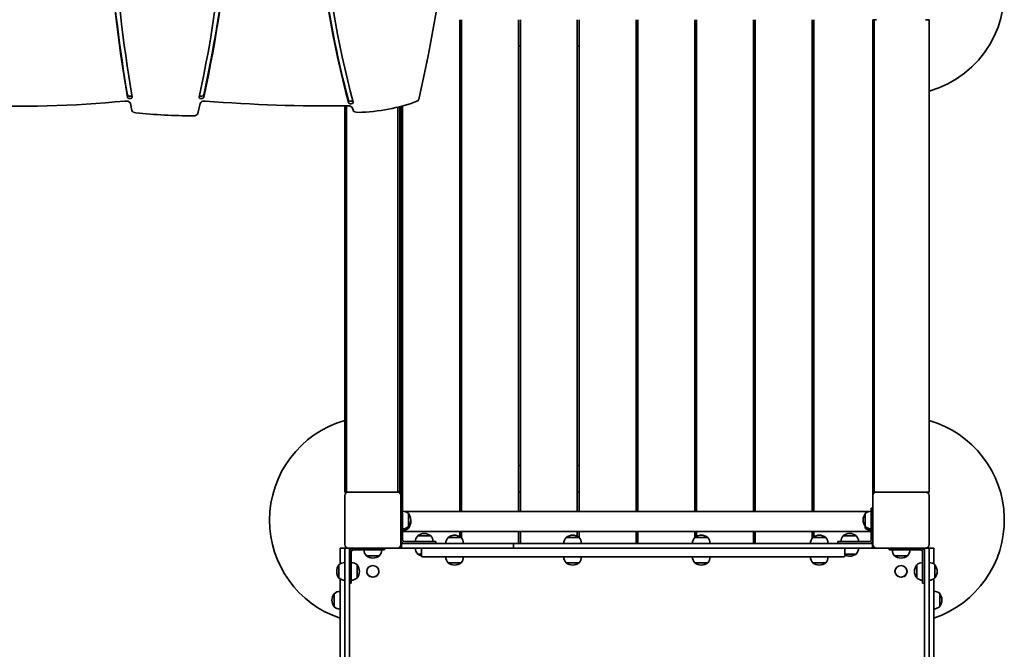
# Model space of a CAD drawing. Units: millimetres. Extents: x 14877 to 32677, y 695 to 15495.
# Drawn here: x 26626 to 28295, y 6889 to 7956 of the extents above; entities that cross this region are included whole.
import ezdxf

# ---------------------------------------------------------------- set-up
doc = ezdxf.new("R2010")
doc.units = ezdxf.units.MM
doc.layers.add('Widoczne (ISO)', color=5, linetype='Continuous', lineweight=50)
doc.layers.add('wymiary 100 strefy', color=5, linetype='Continuous')
doc.styles.get("Standard").update_dxf_attribs({"font": 'arial.ttf'})
doc.dimstyles.new('FK_rzuty 100_STREFY', dxfattribs={"dimscale": 100, "dimtxt": 4, "dimasz": 2.5, "dimexe": 1.25, "dimexo": 0.625, "dimgap": 1, "dimtad": 1, "dimlfac": 0.001, "dimrnd": 0.01, "dimzin": 1, "dimdsep": 46, "dimtxsty": 'Standard', "dimblk": 'OBLIQUE', "dimcen": 2.5, "dimadec": 0, "dimazin": 0, "dimtfac": 1, "dimtmove": 0, "dimatfit": 3, "dimfxl": 1, "dimarcsym": 0})

# ---------------------------------------------------------------- blocks, each defined once
blk = doc.blocks.new('_Oblique')
at = {"color": 0, "linetype": 'ByBlock', "lineweight": -2}
blk.add_line((-0.5, -0.5), (0.5, 0.5), dxfattribs=at)
blk = doc.blocks.new('*D9')
at = {"layer": 'Defpoints', "color": 0, "transparency": 16777216}
for p in [(20448.2, 11046.3), (26782.6, 11046.3), (27672.1, 3776.7)]:
    blk.add_point(p, dxfattribs=at)
at = {"layer": 'wymiary 100 strefy', "color": 0, "lineweight": -2, "transparency": 16777216}
for p, q in [((26720.1, 11046.3), (20323.2, 11046.3)), ((20448.2, 3776.7), (20448.2, 11046.3)), ((27609.6, 3776.7), (20323.2, 3776.7))]:
    blk.add_line(p, q, dxfattribs=at)
at = {"layer": 'wymiary 100 strefy', "color": 0, "lineweight": -2, "transparency": 16777216, "xscale": 250, "yscale": 250, "zscale": 250}
for p, rotation in [((20448.2, 11046.3), 90), ((20448.2, 3776.7), 270)]:
    blk.add_blockref('_Oblique', p, dxfattribs=dict(at, rotation=rotation))
at = {"layer": 'wymiary 100 strefy', "color": 0, "transparency": 16777216, "insert": (20147.2, 7411.5), "char_height": 400, "attachment_point": 5, "rotation": 90}
blk.add_mtext('7.27 m', dxfattribs=at)

msp = doc.modelspace()

# ---------------------------------------------------------------- linework, layer by layer
at = {"layer": 'Widoczne (ISO)', "linetype": 'Continuous', "lineweight": 35}
for p, q in [((27372.069, 7122.492), (27372.069, 7955.642)), ((27375.069, 7955.642), (27375.069, 7122.492)), ((27471.569, 7122.492), (27471.569, 7955.642)), ((27474.569, 7955.642), (27474.569, 7122.492)), ((27571.069, 7122.492), (27571.069, 7955.642)), ((27574.069, 7955.642), (27574.069, 7122.492)), ((27670.569, 7122.492), (27670.569, 7955.642)), ((27673.569, 7955.642), (27673.569, 7122.492)), ((27770.069, 7122.492), (27770.069, 7955.642)), ((27773.069, 7955.642), (27773.069, 7122.492)), ((27869.569, 7122.492), (27869.569, 7955.642)), ((27872.569, 7955.642), (27872.569, 7122.492)), ((27969.069, 7122.492), (27969.069, 7955.642)), ((27972.069, 7955.642), (27972.069, 7122.492)), ((28072.069, 7149.642), (28072.069, 7955.642)), ((28074.069, 7955.642), (28072.069, 7955.642)), ((28076.484, 7955.642), (28074.069, 7955.642)), ((28074.069, 7955.642), (28074.069, 7155.642)), ((28076.484, 7955.642), (28077.898, 7955.642)), ((28078.069, 7955.642), (28077.898, 7955.642)), ((28163.241, 7955.642), (28161.069, 7955.642)), ((28163.241, 7955.642), (28164.655, 7955.642)), ((28167.069, 7955.642), (28164.655, 7955.642)), ((28167.069, 7155.642), (28167.069, 7955.642)), ((27372.069, 7910.642), (27375.069, 7910.642)), ((27471.569, 7910.642), (27474.569, 7910.642)), ((27571.069, 7910.642), (27574.069, 7910.642)), ((27670.569, 7910.642), (27673.569, 7910.642)), ((27770.069, 7910.642), (27773.069, 7910.642)), ((27869.569, 7910.642), (27872.569, 7910.642)), ((27969.069, 7910.642), (27972.069, 7910.642)), ((28072.069, 7910.642), (28074.069, 7910.642)), ((26816.356, 7801.853), (26813.826, 7813.787)), ((26931.883, 7813.946), (26927.982, 7796.769)), ((27177.069, 7809.787), (27177.069, 7155.642)), ((27180.069, 7155.642), (27180.069, 7809.825)), ((27270.069, 7155.642), (27270.069, 7808.292)), ((27272.069, 7808.809), (27272.069, 7149.642)), ((27275.069, 7128.142), (27275.069, 7809.613)), ((27190.956, 7802.474), (27189.974, 7805.988)), ((27267.069, 7807.545), (27267.069, 7155.642)), ((27270.069, 7200.642), (27272.069, 7200.642)), ((27372.069, 7200.642), (27375.069, 7200.642)), ((27471.569, 7200.642), (27474.569, 7200.642)), ((27571.069, 7200.642), (27574.069, 7200.642)), ((27670.569, 7200.642), (27673.569, 7200.642)), ((27770.069, 7200.642), (27773.069, 7200.642)), ((27869.569, 7200.642), (27872.569, 7200.642)), ((27969.069, 7200.642), (27972.069, 7200.642)), ((28072.069, 7200.642), (28074.069, 7200.642)), ((27177.069, 7155.642), (27180.069, 7155.642)), ((27177.069, 7149.642), (27177.069, 7066.642)), ((27180.069, 7155.642), (27183.069, 7155.642)), ((27266.069, 7155.642), (27183.069, 7155.642)), ((27266.069, 7155.642), (27267.069, 7155.642)), ((27267.069, 7155.642), (27270.069, 7155.642)), ((27272.069, 7155.642), (27270.069, 7155.642)), ((27272.069, 7066.642), (27272.069, 7149.642)), ((27375.069, 7155.642), (27372.069, 7155.642)), ((27474.569, 7155.642), (27471.569, 7155.642)), ((27574.069, 7155.642), (27571.069, 7155.642)), ((27673.569, 7155.642), (27670.569, 7155.642)), ((27773.069, 7155.642), (27770.069, 7155.642)), ((27872.569, 7155.642), (27869.569, 7155.642)), ((27972.069, 7155.642), (27969.069, 7155.642)), ((28074.069, 7155.642), (28072.069, 7155.642)), ((28072.069, 7149.642), (28072.069, 7066.642)), ((28074.069, 7155.642), (28076.484, 7155.642)), ((28077.898, 7155.642), (28076.484, 7155.642)), ((28077.898, 7155.642), (28078.069, 7155.642)), ((28161.069, 7155.642), (28078.069, 7155.642)), ((28161.069, 7155.642), (28163.241, 7155.642)), ((28164.655, 7155.642), (28163.241, 7155.642)), ((28164.655, 7155.642), (28167.069, 7155.642)), ((28167.069, 7066.642), (28167.069, 7149.642)), ((27275.069, 7128.142), (27272.069, 7128.142)), ((27275.069, 7128.142), (27275.069, 7113.142)), ((28069.069, 7113.142), (28069.069, 7128.142)), ((28072.069, 7128.142), (28069.069, 7128.142)), ((27275.069, 7113.142), (27275.069, 7074.642)), ((27279.242, 7122.492), (28064.897, 7122.492)), ((27285.069, 7119.142), (27285.069, 7097.142)), ((27285.069, 7097.142), (27285.069, 7119.142)), ((28059.069, 7097.142), (28059.069, 7119.142)), ((28059.069, 7119.142), (28059.069, 7097.142)), ((28059.069, 7119.142), (28059.069, 7119.142)), ((28069.069, 7113.142), (28069.069, 7074.642)), ((27285.069, 7097.142), (27285.069, 7094.642)), ((27285.069, 7094.642), (27285.069, 7097.142)), ((27288.647, 7105.642), (27288.822, 7105.642)), ((28059.069, 7094.642), (28059.069, 7097.142)), ((27275.069, 7088.792), (28069.069, 7088.792)), ((27300.569, 7081.642), (27322.569, 7081.642)), ((27322.569, 7081.642), (27300.569, 7081.642)), ((27322.569, 7081.642), (27322.569, 7081.642)), ((27352.069, 7078.642), (27374.069, 7078.642)), ((27374.069, 7078.642), (27352.069, 7078.642)), ((27359.836, 7082.342), (27359.539, 7082.045)), ((27359.836, 7082.342), (27366.303, 7082.342)), ((27366.303, 7082.342), (27366.6, 7082.045)), ((27372.069, 7079.983), (27372.069, 7088.792)), ((27374.069, 7078.642), (27374.069, 7078.642)), ((27374.069, 7078.642), (27374.069, 7078.642)), ((27375.069, 7088.792), (27375.069, 7077.444)), ((27471.569, 7068.642), (27471.569, 7088.792)), ((27474.569, 7088.792), (27474.569, 7068.642)), ((27552.069, 7078.642), (27574.069, 7078.642)), ((27574.069, 7078.642), (27552.069, 7078.642)), ((27559.836, 7082.342), (27559.539, 7082.045)), ((27559.836, 7082.342), (27566.303, 7082.342)), ((27566.303, 7082.342), (27566.6, 7082.045)), ((27571.069, 7080.519), (27571.069, 7088.792)), ((27574.069, 7088.792), (27574.069, 7078.642)), ((27574.069, 7078.642), (27574.069, 7078.642)), ((27574.069, 7078.642), (27574.069, 7078.642)), ((27670.569, 7068.642), (27670.569, 7088.792)), ((27673.569, 7088.792), (27673.569, 7068.642)), ((27770.069, 7078.642), (27770.069, 7088.792)), ((27770.069, 7078.642), (27792.069, 7078.642)), ((27792.069, 7078.642), (27770.069, 7078.642)), ((27773.069, 7088.792), (27773.069, 7080.519)), ((27777.836, 7082.342), (27777.539, 7082.045)), ((27777.836, 7082.342), (27784.303, 7082.342)), ((27784.303, 7082.342), (27784.6, 7082.045)), ((27792.069, 7078.642), (27792.069, 7078.642)), ((27792.069, 7078.642), (27792.069, 7078.642)), ((27869.569, 7068.642), (27869.569, 7088.792)), ((27872.569, 7088.792), (27872.569, 7068.642)), ((27969.069, 7077.444), (27969.069, 7088.792)), ((27970.069, 7078.642), (27992.069, 7078.642)), ((27992.069, 7078.642), (27970.069, 7078.642)), ((27972.069, 7088.792), (27972.069, 7079.983)), ((27977.836, 7082.342), (27977.539, 7082.045)), ((27977.836, 7082.342), (27984.303, 7082.342)), ((27984.303, 7082.342), (27984.6, 7082.045)), ((27992.069, 7078.642), (27992.069, 7078.642)), ((27992.069, 7078.642), (27992.069, 7078.642)), ((28021.569, 7081.642), (28043.569, 7081.642)), ((28043.569, 7081.642), (28021.569, 7081.642)), ((28043.569, 7081.642), (28043.569, 7081.642)), ((27169.069, 7056.485), (27169.069, 7060.378)), ((27177.069, 7060.378), (27169.069, 7060.378)), ((27177.069, 7060.642), (27183.069, 7060.642)), ((27177.069, 7060.642), (27177.069, 7058.447)), ((27177.069, 7058.447), (27177.069, 6833.634)), ((27183.069, 7060.642), (27266.069, 7060.642)), ((27185.069, 7058.447), (27185.069, 7060.642)), ((27189.818, 7060.51), (27185.069, 7060.51)), ((27185.069, 7058.447), (27185.069, 6833.634)), ((27191.069, 7057.642), (27229.569, 7057.642)), ((27244.569, 7057.642), (27229.569, 7057.642)), ((27244.569, 7057.642), (27244.569, 7060.642)), ((27296.572, 7060.51), (27244.569, 7060.51)), ((27272.069, 7066.642), (27272.069, 7060.642)), ((27272.069, 7060.642), (27273.069, 7061.642)), ((27272.069, 7060.642), (27273.069, 7060.642)), ((27273.069, 7068.642), (27276.331, 7068.642)), ((27273.069, 7068.642), (27273.069, 7060.642)), ((27276.331, 7060.642), (27273.069, 7060.642)), ((27275.069, 7068.642), (27275.069, 7069.446)), ((27276.331, 7068.642), (27306.982, 7068.642)), ((27276.331, 7060.642), (27306.982, 7060.642)), ((27316.569, 7071.642), (27278.069, 7071.642)), ((27310.548, 7068.642), (27306.982, 7068.642)), ((27306.982, 7060.642), (27310.548, 7060.642)), ((27307.009, 7047.642), (27307.009, 7058.642)), ((27441.914, 7068.642), (27310.548, 7068.642)), ((27441.914, 7060.642), (27310.548, 7060.642)), ((27316.569, 7071.642), (27331.569, 7071.642)), ((27331.569, 7068.642), (27331.569, 7071.642)), ((27441.914, 7068.642), (27449.174, 7068.642)), ((27449.174, 7060.642), (27441.914, 7060.642)), ((27449.449, 7068.642), (27449.174, 7068.642)), ((27449.449, 7060.642), (27449.174, 7060.642)), ((27458.359, 7068.642), (27449.449, 7068.642)), ((27449.449, 7060.642), (27458.359, 7060.642)), ((27458.359, 7068.642), (27463.069, 7068.642)), ((27458.359, 7060.642), (27463.069, 7060.642)), ((27463.069, 7068.642), (27866.182, 7068.642)), ((27463.069, 7060.642), (27463.069, 7068.642)), ((27463.069, 7060.642), (27866.182, 7060.642)), ((27874.384, 7068.642), (27866.182, 7068.642)), ((27866.182, 7060.642), (27874.384, 7060.642)), ((27874.811, 7068.642), (27874.384, 7068.642)), ((27874.384, 7060.642), (27874.811, 7060.642)), ((27874.811, 7068.642), (27882.359, 7068.642)), ((27882.359, 7060.642), (27874.811, 7060.642)), ((28045.311, 7068.642), (27882.359, 7068.642)), ((27882.359, 7060.642), (28045.311, 7060.642)), ((28012.569, 7071.642), (28027.569, 7071.642)), ((28012.569, 7071.642), (28012.569, 7068.642)), ((28024.153, 7047.642), (28024.153, 7058.642)), ((28027.569, 7071.642), (28066.069, 7071.642)), ((28048.276, 7068.642), (28045.311, 7068.642)), ((28045.311, 7060.642), (28048.276, 7060.642)), ((28099.569, 7060.51), (28047.567, 7060.51)), ((28048.276, 7068.642), (28067.756, 7068.642)), ((28048.276, 7060.642), (28067.756, 7060.642)), ((28067.756, 7068.642), (28071.069, 7068.642)), ((28071.069, 7060.642), (28067.756, 7060.642)), ((28071.069, 7060.642), (28071.069, 7068.642)), ((28071.069, 7061.642), (28072.069, 7060.642)), ((28071.069, 7060.642), (28072.069, 7060.642)), ((28072.069, 7060.642), (28072.069, 7066.642)), ((28078.069, 7060.642), (28161.069, 7060.642)), ((28099.569, 7060.642), (28099.569, 7057.642)), ((28114.569, 7057.642), (28099.569, 7057.642)), ((28114.569, 7057.642), (28153.069, 7057.642)), ((28159.069, 7060.51), (28154.321, 7060.51)), ((28159.069, 7058.447), (28159.069, 7060.642)), ((28159.069, 7058.447), (28159.069, 6833.634)), ((28167.069, 7060.642), (28161.069, 7060.642)), ((28175.069, 7060.642), (28167.069, 7060.642)), ((28167.069, 7060.642), (28167.069, 7058.447)), ((28167.069, 7058.447), (28167.069, 6833.634)), ((28175.069, 7060.642), (28175.069, 7056.749)), ((27169.069, 7033.704), (27169.069, 7056.485)), ((27188.069, 7016.142), (27188.069, 7054.642)), ((27235.569, 7047.642), (27213.569, 7047.642)), ((27213.569, 7047.642), (27235.569, 7047.642)), ((27307.009, 7050.642), (27300.569, 7050.642)), ((27300.569, 7050.642), (27307.009, 7050.642)), ((27314.322, 7045.642), (27309.009, 7045.642)), ((27314.322, 7045.642), (27462.733, 7045.642)), ((27463.584, 7045.642), (27462.733, 7045.642)), ((27463.584, 7045.642), (28016.317, 7045.642)), ((28022.153, 7045.642), (28016.317, 7045.642)), ((28043.569, 7050.642), (28024.153, 7050.642)), ((28024.153, 7050.642), (28043.569, 7050.642)), ((28130.569, 7047.642), (28108.569, 7047.642)), ((28108.569, 7047.642), (28130.569, 7047.642)), ((28156.069, 7054.642), (28156.069, 7016.142)), ((28175.069, 7056.749), (28175.069, 7033.704)), ((27167.069, 7010.142), (27167.069, 7032.142)), ((27167.069, 7032.142), (27167.069, 7010.142)), ((27198.069, 7032.142), (27198.069, 7010.142)), ((27198.069, 7010.142), (27198.069, 7032.142)), ((27374.069, 7035.642), (27352.069, 7035.642)), ((27352.069, 7035.642), (27374.069, 7035.642)), ((27374.069, 7035.642), (27374.069, 7035.642)), ((27374.069, 7035.642), (27374.069, 7035.642)), ((27574.069, 7035.642), (27552.069, 7035.642)), ((27552.069, 7035.642), (27574.069, 7035.642)), ((27574.069, 7035.642), (27574.069, 7035.642)), ((27574.069, 7035.642), (27574.069, 7035.642)), ((27792.069, 7035.642), (27770.069, 7035.642)), ((27770.069, 7035.642), (27792.069, 7035.642)), ((27792.069, 7035.642), (27792.069, 7035.642)), ((27792.069, 7035.642), (27792.069, 7035.642)), ((27992.069, 7035.642), (27970.069, 7035.642)), ((27970.069, 7035.642), (27992.069, 7035.642)), ((27992.069, 7035.642), (27992.069, 7035.642)), ((27992.069, 7035.642), (27992.069, 7035.642)), ((28146.069, 7010.142), (28146.069, 7032.142)), ((28146.069, 7032.142), (28146.069, 7010.142)), ((28177.069, 7032.142), (28177.069, 7010.142)), ((28177.069, 7010.142), (28177.069, 7032.142)), ((27167.069, 7010.142), (27167.069, 7009.878)), ((27167.069, 7009.878), (27167.362, 7009.878)), ((27169.069, 6376.375), (27169.069, 7008.58)), ((27188.069, 7016.142), (27188.069, 7001.142)), ((27198.069, 7010.142), (27198.069, 7010.142)), ((27214.269, 7021.278), (27214.269, 7021.067)), ((27234.869, 7021.278), (27234.869, 7021.067)), ((28109.269, 7021.278), (28109.269, 7021.067)), ((28129.869, 7021.278), (28129.869, 7021.067)), ((28156.069, 7001.142), (28156.069, 7016.142)), ((28175.069, 7008.58), (28175.069, 6377.84)), ((28177.069, 7010.142), (28177.069, 7010.142)), ((27185.069, 7001.142), (27188.069, 7001.142)), ((28156.069, 7001.142), (28159.069, 7001.142)), ((27159.069, 6961.42), (27159.069, 6983.42)), ((27159.069, 6983.42), (27159.069, 6961.42)), ((28185.069, 6983.684), (28185.069, 6961.684)), ((28185.069, 6961.684), (28185.069, 6983.684)), ((28185.069, 6961.684), (28185.069, 6961.684))]:
    msp.add_line(p, q, dxfattribs=at)
for centre, radius, start, end in [((28119.569, 8003.142), 175, 285.749293, 99.601526), ((28119.569, 8003.142), 175, 211.908983, 212.556932), ((28119.569, 8003.142), 175, 254.250707, 254.929938), ((27224.569, 7108.142), 175, 105.749293, 180.043185), ((27224.569, 7108.142), 175, 74.250707, 74.929938), ((28119.569, 7108.142), 175, 105.070062, 105.749293), ((28119.569, 7108.142), 175, 288.490225, 74.250707), ((27224.569, 7108.142), 175, 31.908983, 32.556932), ((28119.569, 7108.142), 175, 147.443068, 148.091017), ((27183.069, 7149.642), 6, 90, 180), ((27266.069, 7149.642), 6, 0, 90), ((28078.069, 7149.642), 6, 90, 180), ((28161.069, 7149.642), 6, 0, 90), ((27224.569, 7107.878), 175, 179.956813, 251.509775), ((27274.869, 7108.142), 15.001, 47.161079, 89.236102), ((27270.822, 7108.142), 18, 0, 37.669887), ((27270.822, 7108.142), 18, 322.330113, 0), ((28073.317, 7108.142), 18, 180, 217.669887), ((28069.269, 7108.142), 15.001, 90.763898, 132.838921), ((27274.869, 7108.142), 15.001, 270.763898, 312.838921), ((27274.869, 7105.642), 15.001, 270.763898, 312.838921), ((27270.822, 7105.642), 18, 322.330113, 3.982079), ((28069.269, 7108.142), 15.001, 227.161079, 269.236102), ((28069.269, 7105.642), 15.001, 227.161079, 269.236102), ((27278.069, 7074.642), 6, 180, 270), ((27278.069, 7074.642), 3, 180, 270), ((27311.569, 7071.442), 15.001, 137.161079, 179.236102), ((27311.569, 7067.394), 18, 90, 127.669887), ((27311.569, 7071.442), 15.001, 0.763898, 42.838921), ((27363.069, 7068.442), 15.001, 137.161079, 179.236102), ((27363.069, 7064.394), 18, 101.311608, 127.669887), ((27363.069, 7064.394), 18, 85.635715, 94.364285), ((27363.069, 7064.394), 18, 52.330113, 78.688392), ((27363.069, 7068.442), 15.001, 0.763898, 42.838921), ((27563.069, 7068.442), 15.001, 137.161079, 179.236102), ((27563.069, 7064.394), 18, 101.311608, 127.669887), ((27563.069, 7064.394), 18, 85.635715, 94.364285), ((27563.069, 7064.394), 18, 52.330113, 78.688392), ((27563.069, 7068.442), 15.001, 0.763898, 42.838921), ((27781.069, 7068.442), 15.001, 137.161079, 179.236102), ((27781.069, 7064.394), 18, 101.311608, 127.669887), ((27781.069, 7064.394), 18, 85.635715, 94.364285), ((27781.069, 7064.394), 18, 52.330113, 78.688392), ((27781.069, 7068.442), 15.001, 0.763898, 42.838921), ((27981.069, 7068.442), 15.001, 137.161079, 179.236102), ((27981.069, 7064.394), 18, 101.311608, 127.669887), ((27981.069, 7064.394), 18, 85.635715, 94.364285), ((27981.069, 7064.394), 18, 52.330113, 78.688392), ((27981.069, 7068.442), 15.001, 0.763898, 42.838921), ((28032.569, 7071.442), 15.001, 137.161079, 179.236102), ((28032.569, 7067.394), 18, 90, 127.669887), ((28032.569, 7071.442), 15.001, 0.763898, 42.838921), ((28066.069, 7074.642), 6, 270, 0), ((28066.069, 7074.642), 3, 270, 0), ((27183.069, 7066.642), 6, 180, 270), ((27191.069, 7054.642), 6, 90, 180), ((27191.069, 7054.642), 3, 90, 180), ((27224.569, 7057.842), 15.001, 180.763898, 222.838921), ((27224.569, 7057.842), 15.001, 317.161079, 359.236102), ((27266.069, 7066.642), 6, 270, 0), ((27311.569, 7060.842), 15.001, 180.763898, 222.838921), ((27309.009, 7058.642), 2, 90, 180), ((28022.153, 7058.642), 2, 0, 90), ((28032.569, 7060.842), 15.001, 317.161079, 359.236102), ((28078.069, 7066.642), 6, 180, 270), ((28119.569, 7057.842), 15.001, 180.763898, 222.838921), ((28119.569, 7057.842), 15.001, 317.161079, 359.236102), ((28153.069, 7054.642), 6, 0, 90), ((28153.069, 7054.642), 3, 0, 90), ((28161.069, 7066.642), 6, 270, 0), ((27224.569, 7061.89), 18, 232.330113, 270), ((27224.569, 7061.89), 18, 270, 307.669887), ((27311.569, 7064.89), 18, 232.330113, 255.347471), ((27309.009, 7047.642), 2, 180, 270), ((27363.069, 7045.842), 15.001, 180.763898, 222.838921), ((27363.069, 7045.842), 15.001, 317.161079, 359.236102), ((27563.069, 7045.842), 15.001, 180.763898, 222.838921), ((27563.069, 7045.842), 15.001, 317.161079, 359.236102), ((27781.069, 7045.842), 15.001, 180.763898, 222.838921), ((27781.069, 7045.842), 15.001, 317.161079, 359.236102), ((27981.069, 7045.842), 15.001, 180.763898, 222.838921), ((27981.069, 7045.842), 15.001, 317.161079, 359.236102), ((28022.153, 7047.642), 2, 270, 0), ((28032.569, 7064.89), 18, 242.121281, 270), ((28032.569, 7064.89), 18, 270, 307.669887), ((28119.569, 7061.89), 18, 232.330113, 270), ((28119.569, 7061.89), 18, 270, 307.669887), ((27181.317, 7021.142), 18, 142.330113, 180), ((27177.269, 7021.142), 15.001, 90.763898, 132.838921), ((27187.869, 7021.142), 15.001, 47.161079, 89.236102), ((27183.822, 7021.142), 18, 0, 37.669887), ((27363.069, 7049.89), 18, 232.330113, 307.669887), ((27563.069, 7049.89), 18, 232.330113, 307.669887), ((27781.069, 7049.89), 18, 232.330113, 307.669887), ((27981.069, 7049.89), 18, 232.330113, 307.669887), ((28160.317, 7021.142), 18, 142.330113, 180), ((28156.269, 7021.142), 15.001, 90.763898, 132.838921), ((28166.869, 7021.142), 15.001, 47.161079, 89.236102), ((28162.822, 7021.142), 18, 0, 37.669887), ((27181.317, 7021.142), 18, 180, 217.669887), ((27181.317, 7020.878), 18, 179.579917, 180), ((27181.317, 7020.878), 18, 180, 217.669887), ((27177.269, 7021.142), 15.001, 227.161079, 269.236102), ((27187.869, 7021.142), 15.001, 270.763898, 312.838921), ((28160.317, 7021.142), 18, 180, 217.669887), ((28156.269, 7021.142), 15.001, 227.161079, 269.236102), ((28166.869, 7021.142), 15.001, 270.763898, 312.838921), ((27173.317, 6972.42), 18, 142.330113, 180), ((27169.269, 6972.42), 15.001, 90.763898, 132.838921), ((28174.869, 6972.684), 15.001, 47.161079, 89.236102), ((28170.822, 6972.684), 18, 0, 37.669887), ((27173.317, 6972.42), 18, 180, 217.669887), ((27169.269, 6972.42), 15.001, 227.161079, 269.236102), ((28174.869, 6972.684), 15.001, 270.763898, 312.838921)]:
    msp.add_arc(centre, radius, start, end, dxfattribs=at)
for centre, major_axis, ratio, start_param, end_param in [((20623.67, 8276.795), (6355.641, 0), 0.57357644, 6.15881594, 6.32591644), ((20623.67, 8276.795), (6363.641, 0), 0.57357644, 6.15881594, 6.32591644), ((31602.139, 8209.529), (-4471.916, 0), 0.57357644, 6.19602193, 6.43750495), ((31602.139, 8209.529), (-4463.916, 0), 0.57357644, 6.19602193, 6.43750495), ((18996.705, 8438.355), (8375.364, 0), 0.57357644, 6.15423755, 6.27788313), ((35436.105, 8296.091), (-8666.587, 0), 0.57357644, 6.26393962, 6.3782828), ((35436.105, 8296.091), (-8658.587, 0), 0.57357644, 6.26433408, 6.3782828), ((35436.105, 8300.187), (-8666.587, 0), 0.57357644, 0.00041197, 0.09509749), ((20623.67, 8280.89), (6363.641, 0), 0.57357644, 6.15881594, 6.28262425), ((31602.139, 8213.625), (-4471.916, 0), 0.57357644, 0.0007984, 0.15431964), ((26812.659, 7828.392), (-4, 0), 0.57357644, 0.09509749, 2.64649714), ((26934.189, 7828.392), (4, 0), 0.57357644, 3.69501136, 6.15881594), ((26621.193, 8452.936), (-1122.477, 0), 0.57357644, 1.498665, 1.73490703), ((26805.885, 7813.233), (8, 0), 0.57357644, 0.12097645, 1.73490703), ((26812.659, 7824.296), (4, 0), 0.57357644, 3.23669015, 6.3782828), ((26934.189, 7824.296), (4, 0), 0.57357644, 3.01722329, 6.15881594), ((26939.816, 7813.354), (-8, 0), 0.57357644, 4.57172004, 6.1536633), ((27146.245, 8649.506), (-1464.33, 0), 0.57357644, 1.43012739, 1.59513442), ((27182.075, 7805.262), (8, 0), 0.57357644, 0.15882453, 1.59513442), ((27187.318, 7819.719), (-4, 0), 0.57357644, 0.15431964, 2.53778102), ((27187.318, 7815.623), (4, 0), 0.57357644, 3.29591231, 6.43750495), ((27189.325, 7912.617), (-199.002, 0), 0.57357644, 1.62071234, 2.15457547), ((27294.602, 7821.207), (8, 0), 0.57357644, 5.29616813, 6.15423755), ((26824.297, 7802.407), (-8, 0), 0.57357644, 0.12097645, 1.39927322), ((26927.093, 8142.782), (-610.263, 0), 0.57357644, 1.39927322, 1.55909995), ((26920.049, 7797.362), (8, 0), 0.57357644, 4.7006926, 6.1536633), ((27198.855, 7803.199), (-8, 0), 0.57357644, 0.15882453, 1.62071234), ((28073.317, 7108.142), (-18, 0), 0.99999848, 5.62572175, 6.28318531), ((27270.822, 7105.642), (18, 0), 0.00174533, 0, 0.13909492), ((27311.569, 7067.394), (0, 18), 0.99999848, 5.62572175, 6.28318531), ((27363.069, 7064.394), (0, 18), 0.99997336, 6.20701416, 6.28318531), ((27363.069, 7064.394), (0, 18), 0.99995909, 6.20701416, 6.28318531), ((27363.069, 7064.394), (0, 18), 0.99997336, 5.62572175, 6.0857605), ((27363.069, 7064.394), (0, 18), 0.99995909, 5.62572175, 6.0857605), ((27563.069, 7064.394), (0, 18), 0.99997336, 6.20701416, 6.28318531), ((27563.069, 7064.394), (0, 18), 0.99995909, 6.20701416, 6.28318531), ((27563.069, 7064.394), (0, 18), 0.99997336, 5.62572175, 6.0857605), ((27563.069, 7064.394), (0, 18), 0.99995909, 5.62572175, 6.0857605), ((27781.069, 7064.394), (0, 18), 0.99997336, 6.20701416, 6.28318531), ((27781.069, 7064.394), (0, 18), 0.99995909, 6.20701416, 6.28318531), ((27781.069, 7064.394), (0, 18), 0.99997336, 5.62572175, 6.0857605), ((27781.069, 7064.394), (0, 18), 0.99995909, 5.62572175, 6.0857605), ((27981.069, 7064.394), (0, 18), 0.99997336, 6.20701416, 6.28318531), ((27981.069, 7064.394), (0, 18), 0.99995909, 6.20701416, 6.28318531), ((27981.069, 7064.394), (0, 18), 0.99997336, 5.62572175, 6.0857605), ((27981.069, 7064.394), (0, 18), 0.99995909, 5.62572175, 6.0857605), ((28032.569, 7067.394), (0, 18), 0.99999848, 5.62572175, 6.28318531), ((27363.069, 7049.89), (0, -18), 0.99997336, 0, 0.65746356), ((27363.069, 7049.89), (0, -18), 0.99998457, 0, 0.65746356), ((27563.069, 7049.89), (0, -18), 0.99997336, 0, 0.65746356), ((27563.069, 7049.89), (0, -18), 0.99998457, 0, 0.65746356), ((27781.069, 7049.89), (0, -18), 0.99997336, 0, 0.65746356), ((27781.069, 7049.89), (0, -18), 0.99998457, 0, 0.65746356), ((27981.069, 7049.89), (0, -18), 0.99997336, 0, 0.65746356), ((27981.069, 7049.89), (0, -18), 0.99998457, 0, 0.65746356), ((27183.822, 7021.142), (18, 0), 0.99999848, 5.62572175, 6.28318531), ((27224.569, 7021.067), (10.3, 0), 0.93632918, 3.14159265, 6.28318531), ((28119.569, 7021.067), (10.3, 0), 0.93632918, 3.14159265, 6.28318531), ((28162.822, 7021.142), (18, 0), 0.99999848, 5.62572175, 6.28318531), ((28170.822, 6972.684), (18, 0), 0.99999848, 5.62572175, 6.28318531)]:
    msp.add_ellipse(centre, major_axis=major_axis, ratio=ratio, start_param=start_param, end_param=end_param, dxfattribs=at)
for centre in [(27224.569, 7021.278), (28119.569, 7021.278)]:
    msp.add_ellipse(centre, major_axis=(10.3, 0), ratio=0.93632918, dxfattribs=at)

# ---------------------------------------------------------------- dimensions: what is measured, and where the dimension line sits
at = {"layer": 'wymiary 100 strefy'}
dim = msp.add_linear_dim(base=(20448.156, 11046.336), p1=(27672.07, 3776.654), p2=(26782.569, 11046.336), angle=90, dimstyle='FK_rzuty 100_STREFY', override={"dimpost": ' m'}, dxfattribs=at)
dim.commit()
dim.dimension.update_dxf_attribs({"geometry": '*D9', "text_midpoint": (20147.201, 7411.495)})

doc.saveas('drawing.dxf')
